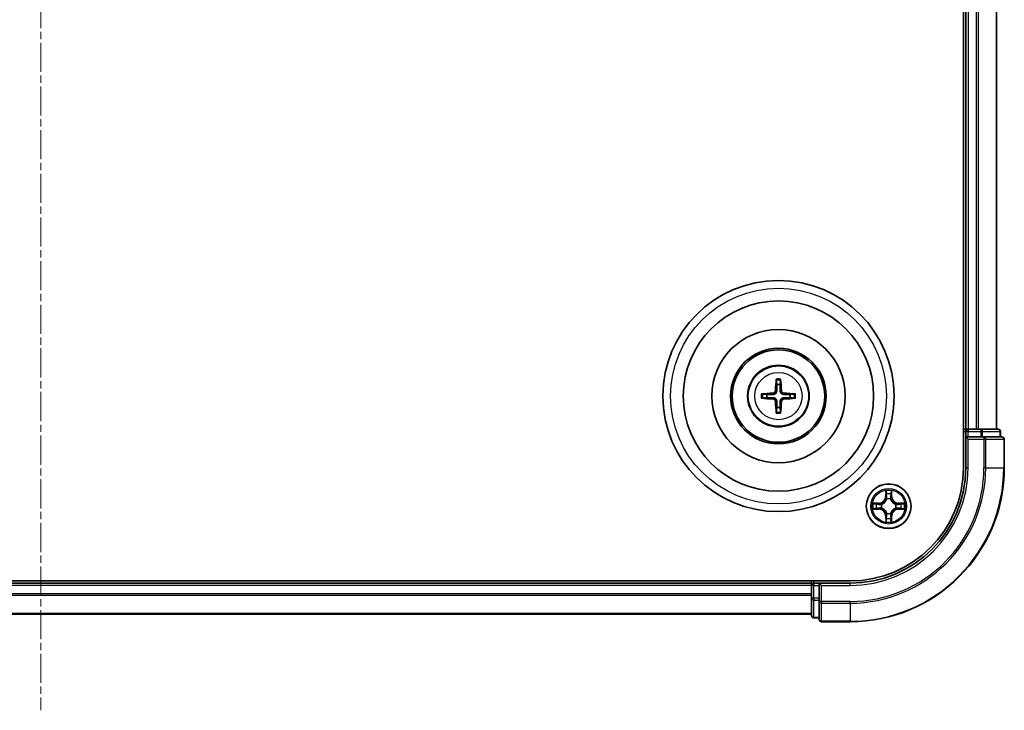
# Model space of a CAD drawing. Units: millimetres. Extents: x 0 to 6567, y 0 to 1405.
# Drawn here: x 1909 to 2036, y 753 to 842 of the extents above; entities that cross this region are included whole.
import ezdxf

# ---------------------------------------------------------------- set-up
doc = ezdxf.new("R2010")
doc.units = ezdxf.units.MM
doc.header["$LTSCALE"] = 0.666667
doc.linetypes.add('CHAIN', pattern=[0.3543, 0.2362, -0.0295, 0.0591, -0.0295])
doc.layers.add('Centerline (ISO)', color=7, linetype='Continuous', lineweight=18, true_color=0x80ffff)
doc.layers.add('Visible (ISO)', color=7, linetype='Continuous', lineweight=35)
doc.layers.add('Visible Narrow (ISO)', color=7, linetype='Continuous', lineweight=25)

msp = doc.modelspace()

# ---------------------------------------------------------------- linework, layer by layer
at = {"layer": 'Centerline (ISO)', "linetype": 'CHAIN', "ltscale": 23.990969}
msp.add_line((1911.3237, 935.5901), (1911.3237, 752.5901), dxfattribs=at)
at = {"layer": 'Visible (ISO)'}
for p, q in [((2031.0237, 904.0901), (2031.0237, 784.0901)), ((2031.3237, 899.0901), (2031.3237, 789.0901)), ((2035.3237, 899.0901), (2035.3237, 789.0901)), ((2031.3237, 789.0901), (2031.0237, 789.0901)), ((2031.3237, 789.0901), (2031.6237, 789.0901)), ((2031.3237, 788.7901), (2031.3237, 788.0901)), ((2032.6832, 789.0901), (2031.6237, 789.0901)), ((2032.6832, 789.0901), (2032.9068, 789.0901)), ((2033.2823, 789.0901), (2032.9068, 789.0901)), ((2035.5237, 789.0901), (2033.2823, 789.0901)), ((2035.8237, 788.0901), (2035.8237, 788.7901)), ((2031.3237, 788.0901), (2031.3237, 784.0901)), ((2031.3237, 788.0901), (2031.6237, 787.7901)), ((2031.6237, 788.0901), (2031.3237, 788.0901)), ((2031.6237, 788.0901), (2033.2823, 788.0901)), ((2033.6832, 788.0901), (2033.2823, 788.0901)), ((2036.0237, 788.0901), (2033.6832, 788.0901)), ((2036.3237, 784.0901), (2036.3237, 787.7901)), ((2016.3237, 769.3901), (1806.3237, 769.3901)), ((2011.3237, 769.0901), (1811.3237, 769.0901)), ((2011.3237, 769.3901), (2011.3237, 769.0901)), ((2011.3237, 768.7901), (2011.3237, 769.0901)), ((2012.3237, 769.0901), (2011.6237, 769.0901)), ((2012.6237, 768.7901), (2012.3237, 769.0901)), ((2016.3237, 769.0901), (2012.3237, 769.0901)), ((2012.3237, 769.0901), (2012.3237, 768.7901)), ((2011.3237, 768.7901), (2011.3237, 767.7306)), ((2011.3237, 767.507), (2011.3237, 767.7306)), ((2012.3237, 767.1314), (2012.3237, 768.7901)), ((2011.3237, 767.507), (2011.3237, 767.1314)), ((2011.3237, 767.1314), (2011.3237, 764.8901)), ((2012.3237, 767.1314), (2012.3237, 766.7306)), ((2012.3237, 766.7306), (2012.3237, 764.3901)), ((2011.3237, 765.0901), (1811.3237, 765.0901)), ((2011.6237, 764.5901), (2012.3237, 764.5901)), ((2012.6237, 764.0901), (2016.3237, 764.0901))]:
    msp.add_line(p, q, dxfattribs=at)
for centre, radius in [((2007.0237, 793.3901), 15), ((2007.0237, 793.3901), 12.35), ((2007.0237, 793.3901), 8.65), ((2007.0237, 793.3901), 6.2), ((2007.0237, 793.3901), 6), ((2007.0237, 793.3901), 4), ((2021.3237, 779.0901), 2.9)]:
    msp.add_circle(centre, radius, dxfattribs=at)
for centre, radius, start, end in [((2007.0237, 793.3901), 1.5014, 81.889702, 98.110298), ((2007.0237, 793.3901), 1.5014, 171.889702, 188.110298), ((2007.0237, 793.3901), 1.5014, 351.889702, 8.110298), ((2007.0237, 793.3901), 1.5014, 261.889702, 278.110298), ((2031.6237, 788.7901), 0.3, 90, 180), ((2035.5237, 788.7901), 0.3, 0, 90), ((2036.0237, 787.7901), 0.3, 0, 90), ((2016.3237, 784.0901), 14.7, 270, 0), ((2016.3237, 784.0901), 15, 270, 0), ((2016.3237, 784.0901), 20, 270, 0), ((2021.3237, 779.0901), 1.2295, 169.186733, 169.187283), ((2021.3237, 779.0901), 1.2295, 167.061604, 167.063405), ((2021.3237, 779.0901), 1.2295, 102.936595, 102.938396), ((2021.3237, 779.0901), 1.2295, 100.812717, 100.813267), ((2021.3237, 779.0901), 1.2295, 79.186733, 79.187283), ((2021.3237, 779.0901), 1.2295, 77.061604, 77.063405), ((2021.3237, 779.0901), 1.2295, 12.936595, 12.938396), ((2021.3237, 779.0901), 1.2295, 10.812717, 10.813267), ((2021.3237, 779.0901), 1.2295, 190.812717, 190.813267), ((2021.3237, 779.0901), 1.2295, 192.936595, 192.938396), ((2021.3237, 779.0901), 1.2295, 257.061604, 257.063405), ((2021.3237, 779.0901), 1.2295, 259.186733, 259.187283), ((2021.3237, 779.0901), 1.2295, 280.812717, 280.813267), ((2021.3237, 779.0901), 1.2295, 282.936595, 282.938396), ((2021.3237, 779.0901), 1.2295, 347.061604, 347.063405), ((2021.3237, 779.0901), 1.2295, 349.186733, 349.187283), ((2011.6237, 768.7901), 0.3, 90, 180), ((2011.6237, 764.8901), 0.3, 180, 270), ((2012.6237, 764.3901), 0.3, 180, 270)]:
    msp.add_arc(centre, radius, start, end, dxfattribs=at)
for centre, major_axis, start_param, end_param in [((2007.1633, 793.3829), (-0.3328, -6.49), 4.36827571, 4.60726001), ((2006.884, 793.3829), (-0.3328, 6.49), 4.81751795, 5.05650225), ((2007.0308, 793.2504), (-6.49, -0.3328), 4.81751795, 5.05650225), ((2007.0165, 793.2504), (-6.49, 0.3328), 4.36827571, 4.60726001), ((2007.0308, 793.5297), (6.49, -0.3328), 4.36827571, 4.60726001), ((2007.1633, 793.3972), (0.3328, -6.49), 4.81751795, 5.05650225), ((2006.884, 793.3972), (0.3328, 6.49), 4.36827571, 4.60726001), ((2007.0165, 793.5297), (6.49, 0.3328), 4.81751795, 5.05650225)]:
    msp.add_ellipse(centre, major_axis=major_axis, ratio=0.08715574, start_param=start_param, end_param=end_param, dxfattribs=at)
for points, knots in [([(2006.7405, 795.4438), (2006.7398, 795.4498), (2006.7392, 795.4581), (2006.7384, 795.4779), (2006.7383, 795.4933), (2006.7388, 795.5221), (2006.7394, 795.5406), (2006.7409, 795.5701), (2006.742, 795.5861), (2006.7431, 795.5997)], [0.0427285558, 0.0427285558, 0.0427285558, 0.0427285558, 0.0464696768, 0.0464696768, 0.0511089018, 0.0511089018, 0.0558160505, 0.0558160505, 0.05997866, 0.05997866, 0.05997866, 0.05997866]), ([(2007.3042, 795.5997), (2007.3053, 795.5861), (2007.3064, 795.5701), (2007.3079, 795.5406), (2007.3086, 795.5221), (2007.309, 795.4933), (2007.3089, 795.4779), (2007.3082, 795.4581), (2007.3076, 795.4498), (2007.3069, 795.4438)], [0.0145600729, 0.0145600729, 0.0145600729, 0.0145600729, 0.0187226824, 0.0187226824, 0.0234298311, 0.0234298311, 0.0280690561, 0.0280690561, 0.0318101771, 0.0318101771, 0.0318101771, 0.0318101771]), ([(2004.8141, 793.6706), (2004.8276, 793.6718), (2004.8436, 793.6728), (2004.8731, 793.6743), (2004.8916, 793.675), (2004.9204, 793.6754), (2004.9359, 793.6753), (2004.9556, 793.6746), (2004.964, 793.674), (2004.97, 793.6733)], [0.0145600729, 0.0145600729, 0.0145600729, 0.0145600729, 0.0187226824, 0.0187226824, 0.0234298311, 0.0234298311, 0.0280690561, 0.0280690561, 0.0318101771, 0.0318101771, 0.0318101771, 0.0318101771]), ([(2006.6357, 794.0928), (2006.6332, 794.0514), (2006.6224, 794.0077), (2006.5841, 793.928), (2006.5567, 793.892), (2006.4948, 793.8361), (2006.4563, 793.8124), (2006.3842, 793.7864), (2006.3522, 793.78), (2006.321, 793.778)], [-0.2036008779, -0.2036008779, -0.2036008779, -0.2036008779, -0.1911010993, -0.1911010993, -0.1786013208, -0.1786013208, -0.1660772065, -0.1660772065, -0.1569242716, -0.1569242716, -0.1569242716, -0.1569242716]), ([(2006.8073, 794.084), (2006.8061, 794.0397), (2006.8005, 793.9952), (2006.7791, 793.919), (2006.7638, 793.8807), (2006.7223, 793.8084), (2006.696, 793.7744), (2006.6394, 793.7178), (2006.6053, 793.6915), (2006.533, 793.65), (2006.4947, 793.6346), (2006.4185, 793.6133), (2006.374, 793.6076), (2006.3298, 793.6065)], [-0.0904759453, -0.0904759453, -0.0904759453, -0.0904759453, -0.0767442635, -0.0767442635, -0.0647330986, -0.0647330986, -0.0527219337, -0.0527219337, -0.0407107688, -0.0407107688, -0.028699604, -0.028699604, -0.0149679222, -0.0149679222, -0.0149679222, -0.0149679222]), ([(2007.7176, 793.6065), (2007.6733, 793.6076), (2007.6288, 793.6133), (2007.5526, 793.6346), (2007.5143, 793.65), (2007.442, 793.6915), (2007.408, 793.7178), (2007.3513, 793.7744), (2007.3251, 793.8084), (2007.2835, 793.8807), (2007.2682, 793.919), (2007.2468, 793.9952), (2007.2412, 794.0397), (2007.24, 794.084)], [-0.0904759453, -0.0904759453, -0.0904759453, -0.0904759453, -0.0767442635, -0.0767442635, -0.0647330986, -0.0647330986, -0.0527219337, -0.0527219337, -0.0407107688, -0.0407107688, -0.028699604, -0.028699604, -0.0149679222, -0.0149679222, -0.0149679222, -0.0149679222]), ([(2007.7264, 793.778), (2007.685, 793.7805), (2007.6412, 793.7914), (2007.5616, 793.8296), (2007.5256, 793.8571), (2007.4697, 793.9189), (2007.446, 793.9575), (2007.42, 794.0295), (2007.4136, 794.0616), (2007.4116, 794.0928)], [-0.2036008625, -0.2036008625, -0.2036008625, -0.2036008625, -0.191101084, -0.191101084, -0.1786013054, -0.1786013054, -0.1660771911, -0.1660771911, -0.1569242563, -0.1569242563, -0.1569242563, -0.1569242563]), ([(2009.0774, 793.6733), (2009.0834, 793.674), (2009.0917, 793.6746), (2009.1115, 793.6753), (2009.1269, 793.6754), (2009.1557, 793.675), (2009.1742, 793.6743), (2009.2037, 793.6728), (2009.2197, 793.6718), (2009.2333, 793.6706)], [0.0427285558, 0.0427285558, 0.0427285558, 0.0427285558, 0.0464696768, 0.0464696768, 0.0511089018, 0.0511089018, 0.0558160505, 0.0558160505, 0.05997866, 0.05997866, 0.05997866, 0.05997866]), ([(2004.97, 793.1069), (2004.964, 793.1062), (2004.9556, 793.1056), (2004.9359, 793.1049), (2004.9204, 793.1047), (2004.8916, 793.1052), (2004.8731, 793.1058), (2004.8436, 793.1073), (2004.8276, 793.1084), (2004.8141, 793.1095)], [0.0427285558, 0.0427285558, 0.0427285558, 0.0427285558, 0.0464696768, 0.0464696768, 0.0511089018, 0.0511089018, 0.0558160505, 0.0558160505, 0.05997866, 0.05997866, 0.05997866, 0.05997866]), ([(2006.321, 793.0021), (2006.3623, 792.9996), (2006.4061, 792.9888), (2006.4858, 792.9505), (2006.5217, 792.9231), (2006.5776, 792.8612), (2006.6014, 792.8227), (2006.6274, 792.7506), (2006.6337, 792.7186), (2006.6357, 792.6874)], [-0.2036008625, -0.2036008625, -0.2036008625, -0.2036008625, -0.191101084, -0.191101084, -0.1786013054, -0.1786013054, -0.1660771911, -0.1660771911, -0.1569242563, -0.1569242563, -0.1569242563, -0.1569242563]), ([(2006.3298, 793.1737), (2006.374, 793.1725), (2006.4185, 793.1669), (2006.4947, 793.1455), (2006.533, 793.1302), (2006.6053, 793.0887), (2006.6394, 793.0624), (2006.696, 793.0058), (2006.7223, 792.9717), (2006.7638, 792.8994), (2006.7791, 792.8612), (2006.8005, 792.7849), (2006.8061, 792.7404), (2006.8073, 792.6962)], [-0.0904759453, -0.0904759453, -0.0904759453, -0.0904759453, -0.0767442635, -0.0767442635, -0.0647330986, -0.0647330986, -0.0527219337, -0.0527219337, -0.0407107688, -0.0407107688, -0.028699604, -0.028699604, -0.0149679222, -0.0149679222, -0.0149679222, -0.0149679222]), ([(2007.24, 792.6962), (2007.2412, 792.7404), (2007.2468, 792.7849), (2007.2682, 792.8612), (2007.2835, 792.8994), (2007.3251, 792.9717), (2007.3513, 793.0058), (2007.408, 793.0624), (2007.442, 793.0887), (2007.5143, 793.1302), (2007.5526, 793.1455), (2007.6288, 793.1669), (2007.6733, 793.1725), (2007.7176, 793.1737)], [-0.0904759453, -0.0904759453, -0.0904759453, -0.0904759453, -0.0767442635, -0.0767442635, -0.0647330986, -0.0647330986, -0.0527219337, -0.0527219337, -0.0407107688, -0.0407107688, -0.028699604, -0.028699604, -0.0149679222, -0.0149679222, -0.0149679222, -0.0149679222]), ([(2007.4116, 792.6874), (2007.4141, 792.7287), (2007.4249, 792.7725), (2007.4632, 792.8522), (2007.4906, 792.8881), (2007.5525, 792.9441), (2007.5911, 792.9678), (2007.6631, 792.9938), (2007.6952, 793.0001), (2007.7264, 793.0021)], [-0.2036008779, -0.2036008779, -0.2036008779, -0.2036008779, -0.1911010993, -0.1911010993, -0.1786013208, -0.1786013208, -0.1660772065, -0.1660772065, -0.1569242716, -0.1569242716, -0.1569242716, -0.1569242716]), ([(2009.2333, 793.1095), (2009.2197, 793.1084), (2009.2037, 793.1073), (2009.1742, 793.1058), (2009.1557, 793.1052), (2009.1269, 793.1047), (2009.1115, 793.1049), (2009.0917, 793.1056), (2009.0834, 793.1062), (2009.0774, 793.1069)], [0.0145600729, 0.0145600729, 0.0145600729, 0.0145600729, 0.0187226824, 0.0187226824, 0.0234298311, 0.0234298311, 0.0280690561, 0.0280690561, 0.0318101771, 0.0318101771, 0.0318101771, 0.0318101771]), ([(2006.7431, 791.1805), (2006.742, 791.194), (2006.7409, 791.21), (2006.7394, 791.2396), (2006.7388, 791.258), (2006.7383, 791.2868), (2006.7384, 791.3023), (2006.7392, 791.322), (2006.7398, 791.3304), (2006.7405, 791.3364)], [0.0145600729, 0.0145600729, 0.0145600729, 0.0145600729, 0.0187226824, 0.0187226824, 0.0234298311, 0.0234298311, 0.0280690561, 0.0280690561, 0.0318101771, 0.0318101771, 0.0318101771, 0.0318101771]), ([(2007.3069, 791.3364), (2007.3076, 791.3304), (2007.3082, 791.322), (2007.3089, 791.3023), (2007.309, 791.2868), (2007.3086, 791.258), (2007.3079, 791.2396), (2007.3064, 791.21), (2007.3053, 791.194), (2007.3042, 791.1805)], [0.0427285558, 0.0427285558, 0.0427285558, 0.0427285558, 0.0464696768, 0.0464696768, 0.0511089018, 0.0511089018, 0.0558160505, 0.0558160505, 0.05997866, 0.05997866, 0.05997866, 0.05997866]), ([(2021.0231, 780.8488), (2021.0211, 780.9301), (2020.9751, 781.0213), (2020.9341, 781.1109), (2020.9337, 781.1119), (2020.9332, 781.1128)], [0, 0, 0, 0, 0.0320559737, 0.0320559737, 0.0323943032, 0.0323943032, 0.0323943032, 0.0323943032]), ([(2020.9332, 781.1128), (2020.9334, 781.1118), (2020.9337, 781.1107), (2020.9358, 781.1003), (2020.9378, 781.0909), (2020.9398, 781.0815)], [-0.03239430317, -0.03239430317, -0.03239430317, -0.03239430317, -0.03205597372, -0.03205597372, -0.02897275834, -0.02897275834, -0.02897275834, -0.02897275834]), ([(2021.7141, 781.1128), (2021.7137, 781.1119), (2021.7132, 781.1109), (2021.7125, 781.1093), (2021.7122, 781.1087), (2021.7119, 781.108)], [-0.000338329447, -0.000338329447, -0.000338329447, -0.000338329447, 0, 0, 0.000241517914, 0.000241517914, 0.000241517914, 0.000241517914]), ([(2021.713, 781.1076), (2021.7132, 781.1083), (2021.7133, 781.109), (2021.7137, 781.1107), (2021.7139, 781.1118), (2021.7141, 781.1128)], [-0.000230599076, -0.000230599076, -0.000230599076, -0.000230599076, 0, 0, 0.000338329447, 0.000338329447, 0.000338329447, 0.000338329447]), ([(2019.3061, 779.4794), (2019.3054, 779.4796), (2019.3047, 779.4797), (2019.303, 779.4801), (2019.302, 779.4803), (2019.3009, 779.4805)], [-0.000230599076, -0.000230599076, -0.000230599076, -0.000230599076, 0, 0, 0.000338329447, 0.000338329447, 0.000338329447, 0.000338329447]), ([(2019.3009, 779.4805), (2019.3019, 779.4801), (2019.3028, 779.4797), (2019.3044, 779.4789), (2019.3051, 779.4786), (2019.3058, 779.4783)], [-0.000338329447, -0.000338329447, -0.000338329447, -0.000338329447, 0, 0, 0.000241517914, 0.000241517914, 0.000241517914, 0.000241517914]), ([(2023.0824, 779.3906), (2023.1637, 779.3927), (2023.2549, 779.4386), (2023.3445, 779.4797), (2023.3455, 779.4801), (2023.3464, 779.4805)], [0, 0, 0, 0, 0.0320559737, 0.0320559737, 0.0323943032, 0.0323943032, 0.0323943032, 0.0323943032]), ([(2023.3464, 779.4805), (2023.3454, 779.4803), (2023.3443, 779.4801), (2023.3339, 779.4779), (2023.3245, 779.4759), (2023.3151, 779.474)], [-0.03239430317, -0.03239430317, -0.03239430317, -0.03239430317, -0.03205597372, -0.03205597372, -0.02897275834, -0.02897275834, -0.02897275834, -0.02897275834]), ([(2019.565, 778.7895), (2019.4836, 778.7875), (2019.3924, 778.7415), (2019.3028, 778.7005), (2019.3019, 778.7001), (2019.3009, 778.6996)], [0, 0, 0, 0, 0.0320559737, 0.0320559737, 0.0323943032, 0.0323943032, 0.0323943032, 0.0323943032]), ([(2019.3009, 778.6996), (2019.302, 778.6998), (2019.303, 778.7001), (2019.3134, 778.7022), (2019.3228, 778.7042), (2019.3323, 778.7062)], [-0.03239430317, -0.03239430317, -0.03239430317, -0.03239430317, -0.03205597372, -0.03205597372, -0.02897275834, -0.02897275834, -0.02897275834, -0.02897275834]), ([(2023.3412, 778.7007), (2023.3419, 778.7006), (2023.3426, 778.7004), (2023.3443, 778.7001), (2023.3454, 778.6998), (2023.3464, 778.6996)], [-0.000230599076, -0.000230599076, -0.000230599076, -0.000230599076, 0, 0, 0.000338329447, 0.000338329447, 0.000338329447, 0.000338329447]), ([(2023.3464, 778.6996), (2023.3455, 778.7001), (2023.3445, 778.7005), (2023.3429, 778.7012), (2023.3422, 778.7015), (2023.3416, 778.7018)], [-0.000338329447, -0.000338329447, -0.000338329447, -0.000338329447, 0, 0, 0.000241517914, 0.000241517914, 0.000241517914, 0.000241517914]), ([(2020.9343, 777.0725), (2020.9342, 777.0718), (2020.934, 777.0711), (2020.9337, 777.0694), (2020.9334, 777.0684), (2020.9332, 777.0674)], [-0.000230599076, -0.000230599076, -0.000230599076, -0.000230599076, 0, 0, 0.000338329447, 0.000338329447, 0.000338329447, 0.000338329447]), ([(2020.9332, 777.0674), (2020.9337, 777.0683), (2020.9341, 777.0692), (2020.9348, 777.0708), (2020.9351, 777.0715), (2020.9354, 777.0722)], [-0.000338329447, -0.000338329447, -0.000338329447, -0.000338329447, 0, 0, 0.000241517914, 0.000241517914, 0.000241517914, 0.000241517914]), ([(2021.6242, 777.3314), (2021.6262, 777.25), (2021.6722, 777.1588), (2021.7132, 777.0692), (2021.7137, 777.0683), (2021.7141, 777.0674)], [0, 0, 0, 0, 0.0320559737, 0.0320559737, 0.0323943032, 0.0323943032, 0.0323943032, 0.0323943032]), ([(2021.7141, 777.0674), (2021.7139, 777.0684), (2021.7137, 777.0694), (2021.7115, 777.0798), (2021.7095, 777.0892), (2021.7075, 777.0987)], [-0.03239430317, -0.03239430317, -0.03239430317, -0.03239430317, -0.03205597372, -0.03205597372, -0.02897275834, -0.02897275834, -0.02897275834, -0.02897275834])]:
    msp.add_open_spline(points, degree=3, knots=knots, dxfattribs=at)
for points, weights in [([(2006.7405, 795.4438), (2006.7819, 795.1147), (2006.8118, 794.8765)], [1.07090461894, 1.10005830607, 1.10095181051]), ([(2006.8118, 794.8765), (2006.8091, 794.3412), (2006.8073, 794.084)], [1, 1.44873413118, 1.8284082018]), ([(2007.2355, 794.8765), (2007.2654, 795.1147), (2007.3069, 795.4438)], [1.1009518171, 1.10005831231, 1.07090462306]), ([(2007.24, 794.084), (2007.2383, 794.3412), (2007.2355, 794.8765)], [1.8284082018, 1.44873413118, 1]), ([(2005.5372, 793.6019), (2005.2991, 793.6319), (2004.97, 793.6733)], [1.10095181958, 1.10005831466, 1.07090462461]), ([(2006.3298, 793.6065), (2006.0725, 793.6047), (2005.5372, 793.6019)], [1.8284082018, 1.44873413118, 1]), ([(2008.5101, 793.6019), (2007.9748, 793.6047), (2007.7176, 793.6065)], [1, 1.44873413118, 1.8284082018]), ([(2009.0774, 793.6733), (2008.7483, 793.6319), (2008.5101, 793.6019)], [1.07090462204, 1.10005831076, 1.10095181546]), ([(2004.97, 793.1069), (2005.2991, 793.1483), (2005.5372, 793.1783)], [1.07090462204, 1.10005831076, 1.10095181546]), ([(2005.5372, 793.1783), (2006.0725, 793.1755), (2006.3298, 793.1737)], [1, 1.44873413118, 1.8284082018]), ([(2006.8073, 792.6962), (2006.8091, 792.4389), (2006.8118, 791.9037)], [1.8284082018, 1.44873413118, 1]), ([(2007.2355, 791.9037), (2007.2383, 792.4389), (2007.24, 792.6962)], [1, 1.44873413118, 1.8284082018]), ([(2007.7176, 793.1737), (2007.9748, 793.1755), (2008.5101, 793.1783)], [1.8284082018, 1.44873413118, 1]), ([(2008.5101, 793.1783), (2008.7483, 793.1483), (2009.0774, 793.1069)], [1.10095181958, 1.10005831466, 1.07090462461]), ([(2006.8118, 791.9037), (2006.7819, 791.6655), (2006.7405, 791.3364)], [1.1009518171, 1.10005831231, 1.07090462306]), ([(2007.3069, 791.3364), (2007.2654, 791.6655), (2007.2355, 791.9037)], [1.07090461894, 1.10005830607, 1.10095181051])]:
    msp.add_rational_spline(points, weights, degree=2, dxfattribs=at)
for points in [[(2020.9398, 781.0815), (2020.9584, 780.9929), (2020.9771, 780.9031), (2020.978, 780.8225)], [(2023.3151, 779.474), (2023.2265, 779.4553), (2023.1367, 779.4367), (2023.0561, 779.4358)], [(2019.3323, 778.7062), (2019.4208, 778.7248), (2019.5106, 778.7435), (2019.5913, 778.7444)], [(2021.7075, 777.0987), (2021.6889, 777.1872), (2021.6703, 777.277), (2021.6694, 777.3577)]]:
    msp.add_open_spline(points, degree=3, dxfattribs=at)
at = {"layer": 'Visible Narrow (ISO)'}
for p, q in [((2031.6237, 899.0901), (2031.6237, 789.0901)), ((2032.6832, 899.0901), (2032.6832, 789.0901)), ((2032.9136, 899.0901), (2032.9136, 789.0901)), ((2035.2541, 899.0901), (2035.2541, 789.0901)), ((2006.321, 793.778), (2006.3298, 793.6065)), ((2006.6357, 794.0928), (2006.8073, 794.084)), ((2007.4116, 794.0928), (2007.24, 794.084)), ((2007.7264, 793.778), (2007.7176, 793.6065)), ((2006.321, 793.0021), (2006.3298, 793.1737)), ((2006.6357, 792.6874), (2006.8073, 792.6962)), ((2007.4116, 792.6874), (2007.24, 792.6962)), ((2007.7264, 793.0021), (2007.7176, 793.1737)), ((2031.0237, 788.7901), (2031.3237, 788.7901)), ((2031.6237, 788.7901), (2031.3237, 788.7901)), ((2031.6237, 789.0901), (2031.6237, 788.7901)), ((2031.6237, 788.0901), (2031.6237, 788.7901)), ((2031.6237, 788.7901), (2033.2823, 788.7901)), ((2033.2823, 789.0901), (2033.2823, 788.7901)), ((2033.5128, 788.7901), (2033.2823, 788.7901)), ((2033.2823, 788.7901), (2033.2823, 788.0901)), ((2033.5128, 788.7901), (2035.7541, 788.7901)), ((2033.5128, 788.0901), (2033.5128, 788.7901)), ((2035.8237, 788.7901), (2035.7541, 788.7901)), ((2035.7541, 788.7901), (2035.7541, 788.0901)), ((2031.6237, 784.0901), (2031.6237, 787.7901)), ((2031.6237, 787.7901), (2033.6832, 787.7901)), ((2033.6832, 788.0901), (2033.6832, 787.7901)), ((2033.9136, 787.7901), (2033.6832, 787.7901)), ((2033.6832, 787.7901), (2033.6832, 784.0901)), ((2033.9136, 787.7901), (2036.2541, 787.7901)), ((2033.9136, 784.0901), (2033.9136, 787.7901)), ((2036.3237, 787.7901), (2036.2541, 787.7901)), ((2036.2541, 787.7901), (2036.2541, 784.0901)), ((2031.6237, 784.0901), (2031.3237, 784.0901)), ((2033.9136, 784.0901), (2033.6832, 784.0901)), ((2033.9136, 784.0901), (2036.2541, 784.0901)), ((2036.2541, 784.0901), (2036.3237, 784.0901)), ((2020.9332, 781.1128), (2020.9196, 780.3333)), ((2020.9694, 780.3324), (2020.978, 780.8225)), ((2020.9934, 780.633), (2021.042, 780.3311)), ((2021.6053, 780.3311), (2021.6539, 780.633)), ((2021.6694, 780.8225), (2021.6779, 780.3324)), ((2021.7277, 780.3333), (2021.7141, 781.1128)), ((2020.0805, 779.4941), (2019.3009, 779.4805)), ((2019.5913, 779.4358), (2020.0813, 779.4443)), ((2020.0826, 779.3717), (2019.7807, 779.4203)), ((2020.0813, 779.4443), (2020.0805, 779.4941)), ((2020.0813, 779.4443), (2020.0826, 779.3717)), ((2020.3868, 779.3366), (2020.4074, 779.3312)), ((2020.9694, 780.3324), (2020.9196, 780.3333)), ((2020.9694, 780.3324), (2021.042, 780.3311)), ((2021.0826, 780.0064), (2021.0771, 780.027)), ((2021.5702, 780.027), (2021.5648, 780.0064)), ((2021.6779, 780.3324), (2021.6053, 780.3311)), ((2021.6779, 780.3324), (2021.7277, 780.3333)), ((2022.24, 779.3312), (2022.2606, 779.3366)), ((2022.566, 779.4443), (2022.5647, 779.3717)), ((2022.8666, 779.4203), (2022.5647, 779.3717)), ((2022.566, 779.4443), (2022.5669, 779.4941)), ((2022.566, 779.4443), (2023.0561, 779.4358)), ((2023.3464, 779.4805), (2022.5669, 779.4941)), ((2019.3009, 778.6996), (2020.0805, 778.686)), ((2020.0813, 778.7358), (2019.5913, 778.7444)), ((2019.7807, 778.7598), (2020.0826, 778.8085)), ((2020.0813, 778.7358), (2020.0805, 778.686)), ((2020.0813, 778.7358), (2020.0826, 778.8085)), ((2020.4074, 778.849), (2020.3868, 778.8435)), ((2021.0771, 778.1532), (2021.0826, 778.1738)), ((2021.5648, 778.1738), (2021.5702, 778.1532)), ((2022.2606, 778.8435), (2022.24, 778.849)), ((2022.5647, 778.8085), (2022.8666, 778.7598)), ((2022.566, 778.7358), (2022.5647, 778.8085)), ((2023.0561, 778.7444), (2022.566, 778.7358)), ((2022.566, 778.7358), (2022.5669, 778.686)), ((2022.5669, 778.686), (2023.3464, 778.6996)), ((2020.9694, 777.8477), (2020.9196, 777.8469)), ((2020.9196, 777.8469), (2020.9332, 777.0674)), ((2020.9694, 777.8477), (2021.042, 777.849)), ((2020.978, 777.3577), (2020.9694, 777.8477)), ((2021.042, 777.849), (2020.9934, 777.5471)), ((2021.6539, 777.5471), (2021.6053, 777.849)), ((2021.6779, 777.8477), (2021.6053, 777.849)), ((2021.6779, 777.8477), (2021.6694, 777.3577)), ((2021.6779, 777.8477), (2021.7277, 777.8469)), ((2021.7141, 777.0674), (2021.7277, 777.8469)), ((2011.6237, 769.0901), (2011.6237, 769.3901)), ((2011.6237, 769.0901), (2011.6237, 768.7901)), ((2016.3237, 768.7901), (2016.3237, 769.0901)), ((2011.3237, 768.7901), (1811.3237, 768.7901)), ((2011.3237, 767.7306), (1811.3237, 767.7306)), ((2011.6237, 768.7901), (2011.3237, 768.7901)), ((2011.6237, 768.7901), (2012.3237, 768.7901)), ((2011.6237, 767.1314), (2011.6237, 768.7901)), ((2012.6237, 768.7901), (2016.3237, 768.7901)), ((2012.6237, 766.7306), (2012.6237, 768.7901)), ((2011.3237, 767.5001), (1811.3237, 767.5001)), ((2011.6237, 767.1314), (2011.3237, 767.1314)), ((2012.3237, 767.1314), (2011.6237, 767.1314)), ((2011.6237, 767.1314), (2011.6237, 766.901)), ((2011.6237, 764.6596), (2011.6237, 766.901)), ((2011.6237, 766.901), (2012.3237, 766.901)), ((2012.6237, 766.7306), (2012.3237, 766.7306)), ((2016.3237, 766.7306), (2012.6237, 766.7306)), ((2012.6237, 766.7306), (2012.6237, 766.5001)), ((2012.6237, 764.1596), (2012.6237, 766.5001)), ((2012.6237, 766.5001), (2016.3237, 766.5001)), ((2016.3237, 766.5001), (2016.3237, 766.7306)), ((2016.3237, 766.5001), (2016.3237, 764.1596)), ((2011.3237, 765.1596), (1811.3237, 765.1596)), ((2011.6237, 764.6596), (2011.6237, 764.5901)), ((2012.3237, 764.6596), (2011.6237, 764.6596)), ((2012.6237, 764.1596), (2012.6237, 764.0901)), ((2016.3237, 764.1596), (2012.6237, 764.1596)), ((2016.3237, 764.1596), (2016.3237, 764.0901))]:
    msp.add_line(p, q, dxfattribs=at)
for centre, radius in [((2007.0237, 793.3901), 14), ((2007.0237, 793.3901), 3.9074), ((2007.0237, 793.3901), 3.0689), ((2021.3237, 779.0901), 2.8677), ((2021.3237, 779.0901), 2.3092), ((2021.3237, 779.0901), 2.1415)]:
    msp.add_circle(centre, radius, dxfattribs=at)
for centre, radius, start, end in [((2007.0237, 793.3901), 2.0731, 82.149087, 97.850913), ((2007.0237, 793.3901), 2.2274, 82.76339, 97.23661), ((2007.0237, 793.3901), 2.2274, 172.76339, 187.23661), ((2007.0237, 793.3901), 2.0731, 172.149087, 187.850913), ((2007.0237, 793.3901), 2.0731, 352.149087, 7.850913), ((2007.0237, 793.3901), 2.2274, 352.76339, 7.23661), ((2007.0237, 793.3901), 2.0731, 262.149087, 277.850913), ((2007.0237, 793.3901), 2.2274, 262.76339, 277.23661), ((2016.3237, 784.0901), 15.3, 270, 0), ((2016.3237, 784.0901), 17.3595, 270, 0), ((2016.3237, 784.0901), 19.9305, 270, 0), ((2016.3237, 784.0901), 17.59, 270, 0), ((2021.3237, 779.0901), 2.0601, 79.074582, 100.925418), ((2021.3237, 779.0901), 1.6122, 79.692479, 100.307521), ((2021.3237, 779.0901), 2.0601, 169.074582, 190.925418), ((2021.3237, 779.0901), 1.6122, 169.692479, 190.307521), ((2020.0656, 780.3482), 0.8542, 271, 359), ((2020.0656, 780.3482), 0.904, 271, 359), ((2021.3237, 779.0901), 0.9688, 165.258044, 194.741956), ((2021.3237, 779.0901), 0.9475, 165.258044, 194.741956), ((2021.3237, 779.0901), 0.9688, 75.258044, 104.741956), ((2021.3237, 779.0901), 0.9475, 75.258044, 104.741956), ((2022.5818, 780.3482), 0.904, 181, 269), ((2022.5818, 780.3482), 0.8542, 181, 269), ((2021.3237, 779.0901), 0.9475, 345.258044, 14.741956), ((2021.3237, 779.0901), 0.9688, 345.258044, 14.741956), ((2021.3237, 779.0901), 1.6122, 349.692479, 10.307521), ((2021.3237, 779.0901), 2.0601, 349.074582, 10.925418), ((2020.0656, 777.832), 0.8542, 1, 89), ((2020.0656, 777.832), 0.904, 1, 89), ((2021.3237, 779.0901), 0.9688, 255.258044, 284.741956), ((2021.3237, 779.0901), 0.9475, 255.258044, 284.741956), ((2022.5818, 777.832), 0.904, 91, 179), ((2022.5818, 777.832), 0.8542, 91, 179), ((2021.3237, 779.0901), 2.0601, 259.074582, 280.925418), ((2021.3237, 779.0901), 1.6122, 259.692479, 280.307521)]:
    msp.add_arc(centre, radius, start, end, dxfattribs=at)
for centre, major_axis, ratio, start_param, end_param in [((2033.2823, 788.7901), (0, 0.3), 0.76822128, 4.71238898, 6.28318531), ((2035.5237, 788.7901), (0, 0.3), 0.76822128, 4.71238898, 6.28318531), ((2033.6832, 787.7901), (0, 0.3), 0.76822128, 4.71238898, 6.28318531), ((2036.0237, 787.7901), (0, 0.3), 0.76822128, 4.71238898, 6.28318531), ((2021.0278, 780.8216), (-0.05, -0.002), 0.54850665, 4.7835784, 6.17876057), ((2021.0128, 781.023), (-0.0019, -0.4402), 0.08673359, 5.18564759, 5.80090347), ((2021.0432, 780.6322), (-0.0494, -0.008), 0.89574018, 4.73044269, 6.08586581), ((2021.6041, 780.6322), (0.0494, -0.008), 0.89574018, 0.19731949, 1.55274262), ((2021.6196, 780.8216), (0.05, -0.002), 0.54850665, 0.10442473, 1.4996069), ((2021.6345, 781.023), (-0.0019, 0.4402), 0.08673359, 3.62387449, 4.23913037), ((2019.5922, 779.386), (0.002, 0.05), 0.54850665, 0.10442473, 1.4996069), ((2019.3908, 779.4009), (-0.4402, -0.0019), 0.08673359, 3.62387449, 4.23913037), ((2019.7816, 779.3705), (0.008, 0.0494), 0.89574018, 0.19731949, 1.55274262), ((2020.0835, 779.3219), (0.008, 0.0494), 0.89572054, 0.1973017, 1.54834765), ((2020.4301, 779.3252), (-0.0091, 0.0492), 0.87684641, 0.18229136, 1.17990219), ((2020.4301, 779.3252), (-0.0149, 0.0477), 0.41070123, 0.09573579, 1.31868747), ((2021.0885, 779.9837), (-0.0492, 0.0091), 0.87684642, 5.10328313, 6.10089396), ((2021.0885, 779.9837), (-0.0477, 0.0149), 0.41070123, 4.96449783, 6.18744952), ((2021.0919, 780.3303), (-0.0494, -0.008), 0.89572054, 4.73483766, 6.08588361), ((2021.5555, 780.3303), (0.0494, -0.008), 0.89572054, 0.1973017, 1.54834765), ((2021.5588, 779.9837), (0.0477, 0.0149), 0.41070123, 0.09573579, 1.31868747), ((2021.5588, 779.9837), (0.0492, 0.0091), 0.87684641, 0.18229136, 1.17990219), ((2022.2173, 779.3252), (0.0091, 0.0492), 0.87684642, 5.10328313, 6.10089396), ((2022.2173, 779.3252), (0.0149, 0.0477), 0.41070123, 4.96449783, 6.18744952), ((2022.5639, 779.3219), (-0.008, 0.0494), 0.89572054, 4.73483766, 6.08588361), ((2023.2565, 779.4009), (-0.4402, 0.0019), 0.08673359, 5.18564759, 5.80090347), ((2022.8658, 779.3705), (-0.008, 0.0494), 0.89574018, 4.73044269, 6.08586581), ((2023.0552, 779.386), (-0.002, 0.05), 0.54850665, 4.7835784, 6.17876057), ((2019.5922, 778.7942), (0.002, -0.05), 0.54850665, 4.7835784, 6.17876057), ((2019.3908, 778.7792), (-0.4402, 0.0019), 0.08673359, 2.04405494, 2.65931081), ((2019.7816, 778.8096), (0.008, -0.0494), 0.89574018, 4.73044269, 6.08586581), ((2020.0835, 778.8583), (0.008, -0.0494), 0.89572054, 4.73483766, 6.08588361), ((2020.4301, 778.8549), (-0.0091, -0.0492), 0.87684642, 5.10328313, 6.10089396), ((2020.4301, 778.8549), (-0.0149, -0.0477), 0.41070123, 4.96449783, 6.18744952), ((2021.0885, 778.1965), (-0.0492, -0.0091), 0.87684641, 0.18229136, 1.17990219), ((2021.0885, 778.1965), (-0.0477, -0.0149), 0.41070123, 0.09573579, 1.31868747), ((2021.5588, 778.1965), (0.0477, -0.0149), 0.41070123, 4.96449783, 6.18744952), ((2021.5588, 778.1965), (0.0492, -0.0091), 0.87684642, 5.10328313, 6.10089396), ((2022.2173, 778.8549), (0.0149, -0.0477), 0.41070123, 0.09573579, 1.31868747), ((2022.2173, 778.8549), (0.0091, -0.0492), 0.87684641, 0.18229136, 1.17990219), ((2022.5639, 778.8583), (-0.008, -0.0494), 0.89572054, 0.1973017, 1.54834765), ((2022.8658, 778.8096), (-0.008, -0.0494), 0.89574018, 0.19731949, 1.55274262), ((2023.2565, 778.7792), (-0.4402, -0.0019), 0.08673359, 0.48228184, 1.09753772), ((2023.0552, 778.7942), (-0.002, -0.05), 0.54850665, 0.10442473, 1.4996069), ((2021.0128, 777.1572), (-0.0019, 0.4402), 0.08673359, 0.48228184, 1.09753772), ((2021.0278, 777.3586), (-0.05, 0.002), 0.54850665, 0.10442473, 1.4996069), ((2021.0432, 777.548), (-0.0494, 0.008), 0.89574018, 0.19731949, 1.55274262), ((2021.0919, 777.8499), (-0.0494, 0.008), 0.89572054, 0.1973017, 1.54834765), ((2021.5555, 777.8499), (0.0494, 0.008), 0.89572054, 4.73483766, 6.08588361), ((2021.6041, 777.548), (0.0494, 0.008), 0.89574018, 4.73044269, 6.08586581), ((2021.6196, 777.3586), (0.05, 0.002), 0.54850665, 4.7835784, 6.17876057), ((2021.6345, 777.1572), (-0.0019, -0.4402), 0.08673359, 2.04405494, 2.65931081), ((2011.6237, 767.1314), (-0.3, 0), 0.76822128, 0, 1.57079633), ((2012.6237, 766.7306), (-0.3, 0), 0.76822128, 0, 1.57079633), ((2011.6237, 764.8901), (-0.3, 0), 0.76822128, 0, 1.57079633), ((2012.6237, 764.3901), (-0.3, 0), 0.76822128, 0, 1.57079633)]:
    msp.add_ellipse(centre, major_axis=major_axis, ratio=ratio, start_param=start_param, end_param=end_param, dxfattribs=at)
for points in [[(2021.0352, 780.6762), (2021.0291, 780.7148), (2021.025, 780.7752), (2021.0231, 780.8488)], [(2021.0836, 780.3743), (2021.0675, 780.4749), (2021.0514, 780.5756), (2021.0352, 780.6762)], [(2021.6121, 780.6762), (2021.596, 780.5756), (2021.5798, 780.4749), (2021.5637, 780.3743)], [(2021.6242, 780.8488), (2021.6224, 780.7752), (2021.6182, 780.7148), (2021.6121, 780.6762)], [(2021.7119, 781.108), (2021.6715, 781.02), (2021.6262, 780.9295), (2021.6242, 780.8488)], [(2021.6694, 780.8225), (2021.6704, 780.911), (2021.6928, 781.0107), (2021.713, 781.1076)], [(2019.3058, 779.4783), (2019.3938, 779.4379), (2019.4842, 779.3926), (2019.565, 779.3906)], [(2019.5913, 779.4358), (2019.5027, 779.4368), (2019.403, 779.4592), (2019.3061, 779.4794)], [(2019.565, 779.3906), (2019.6385, 779.3888), (2019.6989, 779.3847), (2019.7375, 779.3785)], [(2019.7375, 779.3785), (2019.8382, 779.3624), (2019.9388, 779.3462), (2020.0394, 779.3301)], [(2020.0394, 779.3301), (2020.1514, 779.3122), (2020.2656, 779.312), (2020.3868, 779.3366)], [(2020.4134, 779.3721), (2020.2981, 779.3518), (2020.1891, 779.3536), (2020.0826, 779.3717)], [(2021.042, 780.3311), (2021.0602, 780.2247), (2021.0619, 780.1157), (2021.0416, 780.0004)], [(2021.0771, 780.027), (2021.1018, 780.1481), (2021.1015, 780.2624), (2021.0836, 780.3743)], [(2021.5637, 780.3743), (2021.5458, 780.2624), (2021.5456, 780.1481), (2021.5702, 780.027)], [(2021.6057, 780.0004), (2021.5854, 780.1157), (2021.5872, 780.2247), (2021.6053, 780.3311)], [(2022.5647, 779.3717), (2022.4583, 779.3536), (2022.3493, 779.3518), (2022.234, 779.3721)], [(2022.2606, 779.3366), (2022.3817, 779.312), (2022.496, 779.3122), (2022.6079, 779.3301)], [(2022.6079, 779.3301), (2022.7085, 779.3462), (2022.8092, 779.3624), (2022.9098, 779.3785)], [(2022.9098, 779.3785), (2022.9484, 779.3847), (2023.0088, 779.3888), (2023.0824, 779.3906)], [(2019.7375, 778.8016), (2019.6989, 778.7955), (2019.6385, 778.7914), (2019.565, 778.7895)], [(2020.0394, 778.85), (2019.9388, 778.8339), (2019.8382, 778.8178), (2019.7375, 778.8016)], [(2020.3868, 778.8435), (2020.2656, 778.8682), (2020.1514, 778.868), (2020.0394, 778.85)], [(2020.0826, 778.8085), (2020.1891, 778.8266), (2020.2981, 778.8283), (2020.4134, 778.808)], [(2021.0416, 778.1798), (2021.0619, 778.0645), (2021.0602, 777.9555), (2021.042, 777.849)], [(2021.0836, 777.8059), (2021.1015, 777.9178), (2021.1018, 778.032), (2021.0771, 778.1532)], [(2021.5702, 778.1532), (2021.5456, 778.032), (2021.5458, 777.9178), (2021.5637, 777.8059)], [(2021.6053, 777.849), (2021.5872, 777.9555), (2021.5854, 778.0645), (2021.6057, 778.1798)], [(2022.234, 778.808), (2022.3493, 778.8283), (2022.4583, 778.8266), (2022.5647, 778.8085)], [(2022.6079, 778.85), (2022.496, 778.868), (2022.3817, 778.8682), (2022.2606, 778.8435)], [(2022.9098, 778.8016), (2022.8092, 778.8178), (2022.7085, 778.8339), (2022.6079, 778.85)], [(2023.0824, 778.7895), (2023.0088, 778.7914), (2022.9484, 778.7955), (2022.9098, 778.8016)], [(2023.0561, 778.7444), (2023.1446, 778.7434), (2023.2443, 778.721), (2023.3412, 778.7007)], [(2023.3416, 778.7018), (2023.2536, 778.7422), (2023.1631, 778.7875), (2023.0824, 778.7895)], [(2020.978, 777.3577), (2020.977, 777.2691), (2020.9546, 777.1694), (2020.9343, 777.0725)], [(2020.9354, 777.0722), (2020.9758, 777.1602), (2021.0211, 777.2506), (2021.0231, 777.3314)], [(2021.0231, 777.3314), (2021.025, 777.4049), (2021.0291, 777.4654), (2021.0352, 777.5039)], [(2021.0352, 777.5039), (2021.0514, 777.6046), (2021.0675, 777.7052), (2021.0836, 777.8059)], [(2021.5637, 777.8059), (2021.5798, 777.7052), (2021.596, 777.6046), (2021.6121, 777.5039)], [(2021.6121, 777.5039), (2021.6182, 777.4654), (2021.6224, 777.4049), (2021.6242, 777.3314)]]:
    msp.add_open_spline(points, degree=3, dxfattribs=at)
for points, knots in [([(2020.4074, 779.3312), (2020.4914, 779.3585), (2020.6572, 779.4355), (2020.8685, 779.619), (2021.0084, 779.8191), (2021.0621, 779.9433), (2021.0826, 780.0064)], [-0.174866013, -0.174866013, -0.174866013, -0.174866013, -0.145995309, -0.117124605, -0.095471577, -0.073818549, -0.073818549, -0.073818549, -0.073818549]), ([(2021.0416, 780.0004), (2021.023, 779.9404), (2020.9741, 779.8223), (2020.8469, 779.6345), (2020.6509, 779.4669), (2020.4933, 779.3969), (2020.4134, 779.3721)], [0.073818549, 0.073818549, 0.073818549, 0.073818549, 0.095471577, 0.117124605, 0.145995309, 0.174866013, 0.174866013, 0.174866013, 0.174866013]), ([(2021.5648, 780.0064), (2021.5921, 779.9223), (2021.6691, 779.7566), (2021.8526, 779.5453), (2022.0527, 779.4053), (2022.1769, 779.3517), (2022.24, 779.3312)], [-0.174866013, -0.174866013, -0.174866013, -0.174866013, -0.145995309, -0.117124605, -0.095471577, -0.073818549, -0.073818549, -0.073818549, -0.073818549]), ([(2022.234, 779.3721), (2022.174, 779.3907), (2022.0559, 779.4396), (2021.8681, 779.5668), (2021.7005, 779.7628), (2021.6305, 779.9204), (2021.6057, 780.0004)], [0.073818549, 0.073818549, 0.073818549, 0.073818549, 0.095471577, 0.117124605, 0.145995309, 0.174866013, 0.174866013, 0.174866013, 0.174866013]), ([(2021.0826, 778.1738), (2021.0553, 778.2578), (2020.9782, 778.4236), (2020.7948, 778.6349), (2020.5947, 778.7748), (2020.4704, 778.8285), (2020.4074, 778.849)], [-0.174866013, -0.174866013, -0.174866013, -0.174866013, -0.145995309, -0.117124605, -0.095471577, -0.073818549, -0.073818549, -0.073818549, -0.073818549]), ([(2020.4134, 778.808), (2020.4733, 778.7894), (2020.5914, 778.7405), (2020.7793, 778.6133), (2020.9469, 778.4173), (2021.0168, 778.2597), (2021.0416, 778.1798)], [0.073818549, 0.073818549, 0.073818549, 0.073818549, 0.095471577, 0.117124605, 0.145995309, 0.174866013, 0.174866013, 0.174866013, 0.174866013]), ([(2022.24, 778.849), (2022.1559, 778.8217), (2021.9902, 778.7447), (2021.7789, 778.5612), (2021.6389, 778.3611), (2021.5853, 778.2368), (2021.5648, 778.1738)], [-0.174866013, -0.174866013, -0.174866013, -0.174866013, -0.145995309, -0.117124605, -0.095471577, -0.073818549, -0.073818549, -0.073818549, -0.073818549]), ([(2021.6057, 778.1798), (2021.6243, 778.2397), (2021.6732, 778.3578), (2021.8004, 778.5457), (2021.9964, 778.7133), (2022.154, 778.7832), (2022.234, 778.808)], [0.073818549, 0.073818549, 0.073818549, 0.073818549, 0.095471577, 0.117124605, 0.145995309, 0.174866013, 0.174866013, 0.174866013, 0.174866013])]:
    msp.add_open_spline(points, degree=3, knots=knots, dxfattribs=at)

doc.saveas('drawing.dxf')
